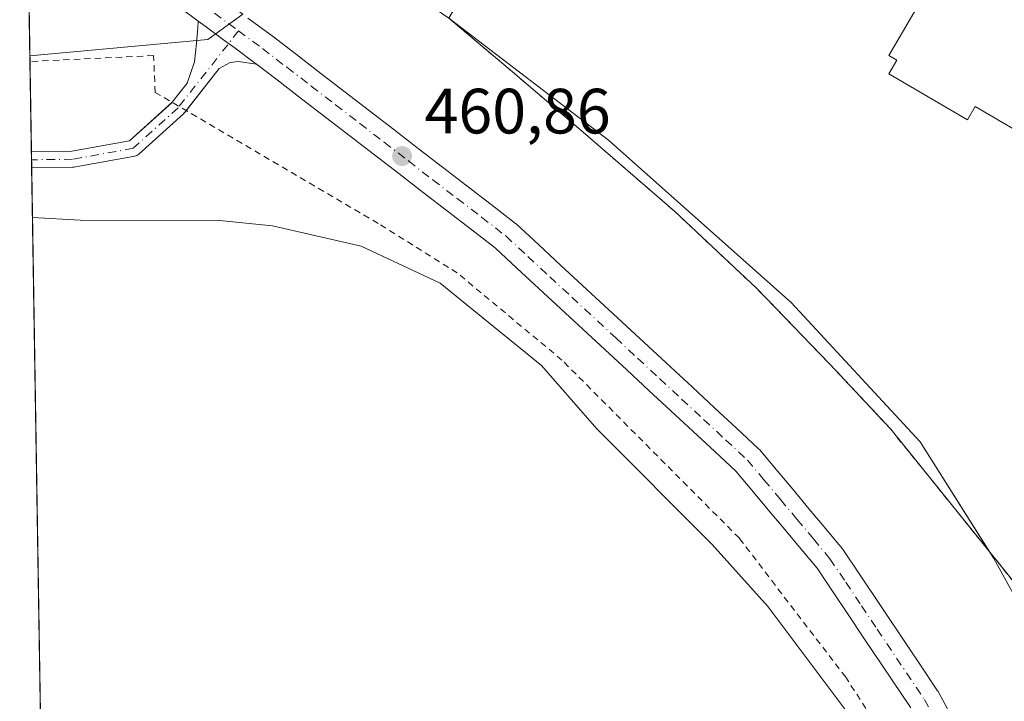
# Model space of a CAD drawing. Units: metres. Extents: x 610822 to 614271, y 4731634 to 4734003.
# Drawn here: x 610822 to 610977, y 4733747 to 4733854 of the extents above; entities that cross this region are included whole.
import ezdxf

# ---------------------------------------------------------------- set-up
doc = ezdxf.new("R2010")
doc.units = ezdxf.units.M
doc.header["$MEASUREMENT"] = 0
doc.linetypes.add('DGN Style 2', pattern=[1.6480167562047852, 0.988810053722871, -0.6592067024819142])
doc.linetypes.add('DGN Style 4', pattern=[2.6384748266838614, 1.318413404963828, -0.6592067024819142, 0.001648016756204785, -0.6592067024819142])
for name, color, linetype, lineweight in [('Alambrada', 7, 'DGN Style 2', 0), ('Camino Cxs', 7, 'Continuous', 0), ('Camino eje', 30, 'DGN Style 4', 13), ('Carretera de calzada única Cxs', 7, 'Continuous', 13), ('Carretera de calzada única eje', 7, 'DGN Style 4', 0), ('Comarca CxS', 21, 'Continuous', 0), ('Comunidad Autónoma CxS', 142, 'Continuous', 0), ('Cultivos herbáceos CxS', 92, 'Continuous', 0), ('Depósito de residuos Cxs', 6, 'Continuous', 0), ('Edificación industrial', 135, 'Continuous', 13), ('Edificación industrial Cxs', 135, 'Continuous', 13), ('Entidad de ámbito territorial CxS', 92, 'Continuous', 0), ('Explanada', 7, 'Continuous', 0), ('Explanada Cxs', 7, 'Continuous', 0), ('Municipio CxS', 4, 'Continuous', 0), ('Núcleo urbano CxS', 7, 'Continuous', 0), ('Parque-jardín CxS', 135, 'Continuous', 0), ('Pastizal CxS', 92, 'Continuous', 0), ('Provincia CxS', 1, 'Continuous', 0), ('Punto de cota en terreno', 7, 'Continuous', 0), ('Recinto industrial CxS', 135, 'Continuous', 0), ('Rótulo de punto de cota en terreno', 7, 'Continuous', 0), ('Suelo desnudo CxS', 253, 'Continuous', 0), ('Vegetación y arbolados urbanos CxS', 151, 'Continuous', 0)]:
    doc.layers.add(name, color=color, linetype=linetype, lineweight=lineweight)
doc.styles.add('Style-Arial', font='txt')

# ---------------------------------------------------------------- blocks, each defined once
blk = doc.blocks.new('*U20')
at = {"layer": 'Núcleo urbano CxS', "color": 7, "linetype": 'Continuous', "lineweight": 0}
blk.add_polyline3d([(611155.8901000004, 4733591.170100001, 461.5148000000045), (611118.2496999997, 4733616.3444, 461.303899999999), (611118.0267000003, 4733616.477800001, 461.3047999999981), (611114.1026999997, 4733618.823799999, 461.4060000000027), (611102.2562999995, 4733625.906099999, 461.7667999999976), (611095.9062999999, 4733632.256100001, 461.6052000000054), (611082.8093999998, 4733640.193600001, 461.5792999999976), (611043.5186999999, 4733671.943700001, 461.6873000000051), (611012.5623000005, 4733703.693700001, 461.6879000000045), (610987.1623000001, 4733747.350099999, 461.6242000000057), (610974.8591, 4733769.575099999, 461.5559999999969), (610963.3497000001, 4733787.8314, 461.6536999999954), (610943.1091, 4733809.659600001, 461.2988999999943), (610914.534, 4733835.059599999, 461.2562999999937), (610889.4901000002, 4733854.1801, 461.2565999999933), (610907.4232999999, 4733884.8838, 462.3092000000034), (610942.1501000002, 4733944.340100001, 460.2636999999959), (610945.2611999996, 4733949.6654, 460.2917000000016), (611396.8771000003, 4733957.028999999, 455.6496999999945)], dxfattribs=at)
blk = doc.blocks.new('*U22')
at = {"layer": 'Cultivos herbáceos CxS', "color": 92, "linetype": 'Continuous', "lineweight": 0}
blk.add_polyline3d([(610851.7418999998, 4733850.8343, 460.9725000000035), (610823.8641999997, 4733848.252599999, 461.3942999999999), (610823.3830000004, 4733878.262399999, 461.5534000000043), (610823.3926999997, 4733878.256100001, 461.5531999999948), (610827.3208999997, 4733875.6973, 461.4591999999975), (610831.2489, 4733873.158500001, 461.3576999999932), (610839.1108999997, 4733868.0573, 461.2075000000041), (610839.2329000002, 4733867.972899999, 461.2045999999973), (610842.9907000001, 4733865.204500001, 461.1144999999961), (610846.7377000004, 4733862.456700001, 461.0550999999978), (610850.5077000001, 4733859.696699999, 460.9866999999941), (610854.2577000001, 4733856.946699999, 460.940499999997), (610857.2034, 4733854.789999999, 460.917300000001)], close=True, dxfattribs=at)
blk = doc.blocks.new('5PATER')
at = {"layer": 'Pastizal CxS', "linetype": 'Continuous', "lineweight": 0}
h = blk.add_hatch(color=51, dxfattribs=at)
edge = h.paths.add_edge_path()
edge.add_ellipse((0, 0), major_axis=(-0.1095731443231308, -0.1110710700762829), ratio=0.9994222409660322, start_angle=0, end_angle=360)
blk = doc.blocks.new('*U31')
at = {"layer": 'Camino Cxs', "color": 7, "linetype": 'Continuous', "lineweight": 0}
blk.add_polyline3d([(610858.7981000004, 4733847.4113, 460.9398999999976), (610859.3689000001, 4733846.9735, 460.9379999999946), (610856.4813999999, 4733847.4057, 460.943299999999), (610855.2465000004, 4733847.206499999, 460.950800000006), (610853.5204999996, 4733846.300600001, 460.9875999999931), (610848.0648999996, 4733839.370300001, 461.1178999999975), (610848.0403000005, 4733839.34, 461.1180000000023), (610847.9217999997, 4733839.217, 461.1178000000073), (610840.9101999998, 4733832.867000001, 461.3987999999954), (610840.7734000003, 4733832.759500001, 461.4015999999974), (610840.6229999998, 4733832.671900001, 461.4036000000052), (610840.4619000005, 4733832.6062, 461.4046999999992), (610840.2932000002, 4733832.5634, 461.4049999999989), (610830.7657000005, 4733830.8432, 461.4369000000006), (610830.5608999999, 4733830.823799999, 461.4385000000038), (610824.1449999996, 4733830.748299999, 461.4591999999975), (610824.1048999997, 4733833.248000001, 461.402900000001), (610830.4269000003, 4733833.3224, 461.3997999999993), (610839.4971000003, 4733834.960100001, 461.3459000000003), (610846.1656, 4733840.999299999, 461.0485999999946), (610848.5169000002, 4733843.986199999, 460.9747000000062), (610849.6295999996, 4733847.325999999, 460.9309999999969), (610849.9483000003, 4733850.234099999, 460.9682999999932), (610850.1873000005, 4733852.664100001, 460.9977999999974), (610850.2542000003, 4733853.6823, 460.9930000000023), (610851.3025000002, 4733852.9135, 460.9875000000029), (610853.9935999997, 4733850.943299999, 460.9573999999994), (610854.7938000001, 4733850.3575, 460.9495000000024), (610855.0027000001, 4733850.204399999, 460.9477000000043), (610855.0707, 4733850.1547, 460.9471000000049), (610856.0102000004, 4733849.463300001, 460.9410000000062)], close=True, dxfattribs=at)
blk = doc.blocks.new('*U75')
at = {"layer": 'Explanada Cxs', "color": 7, "linetype": 'Continuous', "lineweight": 0}
for points in [[(610990.4963999996, 4733903.0748, 461.2345999999961), (610958.4540999997, 4733848.336800001, 461.4642000000022), (610959.6869999999, 4733847.6151, 461.4578000000038), (610958.4204000002, 4733845.451500001, 461.4519), (610970.7370999996, 4733838.241599999, 461.4619999999995), (610971.9658000004, 4733840.340500001, 461.4663), (610991.5791999997, 4733828.859300001, 461.4523000000045)], [(610978.8400999998, 4733764.870100001, 462.0014999999985), (610958.7220000001, 4733789.8057, 461.4902000000002), (610949.1969999997, 4733799.9922, 461.1848000000027), (610937.6875999998, 4733811.898499999, 460.9878000000026), (610924.8552999999, 4733823.937000001, 461.0363999999972), (610910.1709000003, 4733836.6371, 461.1576999999961), (610899.4551999997, 4733845.7652, 461.164499999999), (610889.4901000002, 4733854.1801, 461.6098000000056), (610908.5604999998, 4733886.830900001, 461.8491999999969), (610944.5043000003, 4733865.773200001, 461.4152999999933), (610994.2079999996, 4733950.463400001, 460.5578999999998)]]:
    blk.add_polyline3d(points, dxfattribs=at)

msp = doc.modelspace()

# ---------------------------------------------------------------- linework, layer by layer
at = {"layer": 'Alambrada', "color": 7, "linetype": 'DGN Style 2', "lineweight": 0}
for points in [[(610889.4901000002, 4733854.1801, 461.6098000000056), (610899.4551999997, 4733845.7652, 461.164499999999), (610910.1709000003, 4733836.6371, 461.1576999999961), (610924.8552999999, 4733823.937000001, 461.0363999999972), (610937.6875999998, 4733811.898499999, 460.9878000000026), (610949.1969999997, 4733799.9922, 461.1848000000027), (610958.7220000001, 4733789.8057, 461.4902000000002), (610978.8400999998, 4733764.870100001, 462.0014999999985)], [(611401.8601000002, 4733381.370100001, 463.6071999999986), (611346.6501000002, 4733412.020099999, 463.2715000000026), (611288.8201000001, 4733453.4301, 462.9980000000069), (611257.5201000003, 4733480.0801, 462.6310999999987), (611231.7301000003, 4733506.2301, 462.199099999998), (611215.4501, 4733521.620100001, 461.9980999999971), (611201.1801000005, 4733532.5101, 461.824099999998), (611169.7600999996, 4733551.6501, 461.7179000000033), (611086.6401000004, 4733605.3201, 461.5350999999937), (611039.5601000005, 4733640.600099999, 461.6254999999946), (611011.1401000004, 4733665.0001, 461.8686000000016), (611000.5000999998, 4733675.2601, 461.9663), (610991.1101000002, 4733685.770099999, 461.8254000000015), (610979.4700999996, 4733703.9101, 461.6925000000047), (610958.4301000005, 4733740.5801, 461.6490000000049), (610951.6700999998, 4733750.970100001, 461.5893000000069), (610935.0100999996, 4733772.7401, 461.5657999999967), (610907.2200999996, 4733800.640100001, 461.5491999999941), (610890.8201000001, 4733814.280099999, 461.5994000000064), (610878.4301000005, 4733822.040100001, 461.6061999999947), (610843.5000999998, 4733842.550100001, 461.0553999999975), (610843.2500999998, 4733848.3101, 461.0144), (610823.8782000003, 4733847.3839, 461.1437000000006)]]:
    msp.add_polyline3d(points, dxfattribs=at)
at = {"layer": 'Camino Cxs', "color": 7, "linetype": 'Continuous', "lineweight": 0, "extrusion": (0.00209575851672512, -0.001607433565047041, 0.9999965119707037), "elevation": -5868.194399871998, "flags": 128}
msp.add_lwpolyline([(610856.4905669369, 4733844.09432548), (610857.0613696652, 4733843.656524913)], dxfattribs=at)
at = {"layer": 'Camino Cxs', "color": 7, "linetype": 'Continuous', "lineweight": 0, "extrusion": (-0.0003611518721130248, 0.02251210035169816, 0.9997465053237647), "elevation": 106809.2147927349, "flags": 128}
msp.add_lwpolyline([(-686678.583195002, -4722216.028267528), (-686678.583195002, -4722218.528823039)], dxfattribs=at)
at = {"layer": 'Camino Cxs', "color": 7, "linetype": 'Continuous', "lineweight": 0}
for points in [[(610846.1560000004, 4733840.990599999, 461.0491999999941), (610846.1656, 4733840.999299999, 461.0485999999946), (610848.5169000002, 4733843.986199999, 460.9747000000062), (610849.6295999996, 4733847.325999999, 460.9309999999969), (610849.9483000003, 4733850.234099999, 460.9682999999932), (610850.1873000005, 4733852.664100001, 460.9977999999974), (610850.2542000003, 4733853.682200001, 460.9930000000023)], [(610850.2542000003, 4733853.682200001, 460.9930000000023), (610851.3025000002, 4733852.9135, 460.9875000000029), (610853.9935, 4733850.943299999, 460.9573999999994), (610854.7937000003, 4733850.3574, 460.9495000000024), (610855.0027000001, 4733850.204399999, 460.9477000000043), (610855.0707, 4733850.1547, 460.9471000000049), (610856.0100999996, 4733849.463199999, 460.9410000000062), (610858.7981000004, 4733847.4113, 460.9398999999976)], [(610859.3689000001, 4733846.9735, 460.9379999999946), (610856.4813999999, 4733847.4057, 460.943299999999), (610855.2465000004, 4733847.206499999, 460.950800000006), (610853.5204999996, 4733846.300600001, 460.9875999999931), (610848.3338000001, 4733839.7119, 461.1153000000049)], [(610824.1048999997, 4733833.2479, 461.402900000001), (610830.4269000003, 4733833.3224, 461.3997999999993), (610839.4971000003, 4733834.960100001, 461.3459000000003), (610846.1560000004, 4733840.990599999, 461.0491999999941)], [(610848.3338000001, 4733839.7119, 461.1153000000049), (610848.0648999996, 4733839.370300001, 461.1178999999975), (610848.0403000005, 4733839.34, 461.1180000000023), (610847.9217999997, 4733839.217, 461.1178000000073), (610840.9101999998, 4733832.867000001, 461.3987999999954), (610840.7734000003, 4733832.759400001, 461.4015999999974), (610840.6228999998, 4733832.671900001, 461.4036000000052), (610840.4617999997, 4733832.6062, 461.4046999999992), (610840.2932000002, 4733832.5634, 461.4049999999989), (610830.7657000005, 4733830.8432, 461.4369000000006), (610830.5608999999, 4733830.823799999, 461.4385000000038), (610824.1449999996, 4733830.748299999, 461.4591999999975)]]:
    msp.add_polyline3d(points, dxfattribs=at)
at = {"layer": 'Camino eje', "color": 30, "linetype": 'DGN Style 4', "lineweight": 13}
msp.add_polyline3d([(610856.5500999996, 4733852.170100001, 460.9321000000054), (610847.0827000003, 4733840.1435, 461.0657999999967), (610840.0711000003, 4733833.793500001, 461.3711999999941), (610830.5460999999, 4733832.0737, 461.4110999999976), (610824.1249000002, 4733831.9981, 461.4216000000015)], dxfattribs=at)
at = {"layer": 'Carretera de calzada única Cxs', "color": 7, "linetype": 'Continuous', "lineweight": 13, "extrusion": (0.00209575851672512, -0.001607433565047041, 0.9999965119707037), "elevation": -5868.194399871998, "flags": 128}
msp.add_lwpolyline([(610856.4905669369, 4733844.09432548), (610857.0613696652, 4733843.656524913)], dxfattribs=at)
at = {"layer": 'Carretera de calzada única Cxs', "color": 7, "linetype": 'Continuous', "lineweight": 13}
for points in [[(610850.2542000003, 4733853.682200001, 460.9930000000023), (610847.5525000002, 4733855.6635, 461.0130999999965), (610843.7824999997, 4733858.4235, 461.0991999999969), (610840.0295000002, 4733861.1757, 461.170299999998), (610836.3268999998, 4733863.9033, 461.252999999997), (610828.5311000004, 4733868.9617, 461.4229999999953), (610824.5992999999, 4733871.502900001, 461.5096000000049), (610823.4797, 4733872.232200001, 461.5384999999952)], [(610961.8558, 4733746.188899999, 461.1992999999929), (610954.5239000004, 4733757.117500001, 461.2755000000034), (610952.0639000004, 4733760.787500001, 461.3129000000045), (610949.5928999997, 4733764.468699999, 461.6356999999989), (610947.2068999996, 4733768.037900001, 461.0987000000023), (610944.7052999996, 4733771.022500001, 461.1315999999933), (610942.1130999997, 4733774.1051, 461.0774999999995), (610939.5422999999, 4733777.1963, 461.0629000000045), (610936.9554000003, 4733780.272700001, 461.047900000005), (610934.4638999999, 4733783.245100001, 461.0521000000008), (610931.1503, 4733786.326900001, 461.0464000000065), (610927.7115000002, 4733789.505700001, 461.0283000000054), (610924.2613000004, 4733792.705700001, 461.0399999999936), (610920.8114999998, 4733795.8957, 461.1190000000061), (610917.3689000001, 4733799.088099999, 461.1664000000019), (610913.9386999998, 4733802.2783, 461.1410999999935), (610907.0528999995, 4733808.6643, 461.070000000007), (610903.6002000002, 4733811.846899999, 461.0316000000021), (610900.1688000001, 4733815.0483, 461.0578999999998), (610896.8035000004, 4733818.1599, 460.9784999999974), (610893.0960999997, 4733821.0283, 461.0121000000072), (610889.2801999999, 4733823.9451, 461.0629000000045), (610885.4541999997, 4733826.879899999, 461.0247999999993), (610881.6415999997, 4733829.831700001, 460.9961000000039), (610877.8443, 4733832.759500001, 460.9897999999957), (610874.0262000002, 4733835.6983, 461.0060999999987), (610870.2247000001, 4733838.6193, 460.9413999999961), (610866.4140999997, 4733841.559900001, 460.9085000000051), (610862.5970000001, 4733844.4977, 460.8804999999993), (610859.3689000001, 4733846.9735, 460.9379999999946), (610858.7981000004, 4733847.4113, 460.9398999999976), (610856.0102000004, 4733849.463300001, 460.9410000000062), (610855.0707, 4733850.1547, 460.9471000000049), (610855.0027000001, 4733850.204399999, 460.9477000000043), (610854.7938000001, 4733850.3575, 460.9495000000024), (610853.9935999997, 4733850.943299999, 460.9573999999994), (610851.3025000002, 4733852.9135, 460.9875000000029), (610850.2542000003, 4733853.6823, 460.9930000000023), (610847.5525000002, 4733855.6635, 461.0130999999965)], [(610858.0292999997, 4733854.1853, 460.9174999999959), (610861.8016999997, 4733851.408700001, 460.9109000000026), (610865.6431, 4733848.4625, 460.9122000000062), (610869.4661999998, 4733845.520300001, 460.8965000000026), (610873.2753, 4733842.580900001, 460.9211000000069), (610877.0740999999, 4733839.661900001, 460.9070000000065), (610880.8957000002, 4733836.7205, 460.8885000000009), (610884.6984999999, 4733833.7883, 460.8794999999955), (610888.5060999999, 4733830.840299999, 460.8810999999987), (610892.3198999995, 4733827.914899999, 460.8751000000047), (610896.1442, 4733824.991699999, 460.8353999999963), (610899.9499000004, 4733822.047300001, 460.8423000000039), (610900.0272000004, 4733821.985099999, 460.8423999999941), (610900.1173, 4733821.9057, 460.8426999999938), (610903.5713999998, 4733818.7119, 460.8502000000008), (610906.9999000002, 4733815.5131, 460.8571999999986), (610910.4471000005, 4733812.335700001, 460.8724999999977), (610917.3413000006, 4733805.9419, 460.9018000000069), (610920.7713000001, 4733802.751900001, 460.9155000000028), (610924.2087000003, 4733799.5645, 460.9238999999943), (610927.6586999996, 4733796.374299999, 460.9336000000039), (610931.1086999997, 4733793.174500001, 460.9254999999976), (610934.5499, 4733789.9933, 460.9245999999985), (610937.9828000005, 4733786.8007, 460.9501000000019), (610938.1955000004, 4733786.576500001, 460.9499999999971), (610940.7846999997, 4733783.487500001, 460.9836000000069), (610943.3768999996, 4733780.404899999, 461.0161999999983), (610945.9479, 4733777.313899999, 461.047900000005), (610948.5349000003, 4733774.237299999, 461.0638000000035), (610951.1261, 4733771.1459, 461.0898000000016), (610951.2884999998, 4733770.929500001, 461.0918999999994), (610953.7472000001, 4733767.251300001, 461.116200000004), (610961.1463000001, 4733756.2227, 461.1315999999933), (610963.6063000001, 4733752.5527, 461.1462999999931), (610966.0758999997, 4733748.873299999, 461.1524000000064), (610966.1651, 4733748.7301, 461.1542000000045), (610966.2026000004, 4733748.662900001, 461.1551000000036), (610968.3019000003, 4733744.753900001, 461.1965999999957)], [(610858.0292999997, 4733854.1853, 460.9174999999959), (610861.8016999997, 4733851.408700001, 460.9109000000026), (610865.6431, 4733848.4625, 460.9122000000062), (610869.4661999998, 4733845.520300001, 460.8965000000026), (610873.2753, 4733842.580900001, 460.9211000000069), (610877.0740999999, 4733839.661900001, 460.9070000000065), (610880.8957000002, 4733836.7205, 460.8885000000009), (610884.6984999999, 4733833.7883, 460.8794999999955), (610888.5060999999, 4733830.840299999, 460.8810999999987), (610892.3198999995, 4733827.914899999, 460.8751000000047), (610896.1442, 4733824.991699999, 460.8353999999963), (610899.9499000004, 4733822.047300001, 460.8423000000039), (610900.0272000004, 4733821.985099999, 460.8423999999941), (610900.1173, 4733821.9057, 460.8426999999938), (610903.5713999998, 4733818.7119, 460.8502000000008), (610906.9999000002, 4733815.5131, 460.8571999999986), (610910.4471000005, 4733812.335700001, 460.8724999999977), (610917.3413000006, 4733805.9419, 460.9018000000069), (610920.7713000001, 4733802.751900001, 460.9155000000028), (610924.2087000003, 4733799.5645, 460.9238999999943), (610927.6586999996, 4733796.374299999, 460.9336000000039), (610931.1086999997, 4733793.174500001, 460.9254999999976), (610934.5499, 4733789.9933, 460.9245999999985), (610937.9828000005, 4733786.8007, 460.9501000000019), (610938.1955000004, 4733786.576500001, 460.9499999999971), (610940.7846999997, 4733783.487500001, 460.9836000000069), (610943.3768999996, 4733780.404899999, 461.0161999999983), (610945.9479, 4733777.313899999, 461.047900000005), (610948.5349000003, 4733774.237299999, 461.0638000000035), (610951.1261, 4733771.1459, 461.0898000000016), (610951.2884999998, 4733770.929500001, 461.0918999999994), (610953.7472000001, 4733767.251300001, 461.116200000004), (610961.1463000001, 4733756.2227, 461.1315999999933), (610963.6063000001, 4733752.5527, 461.1462999999931), (610966.0758999997, 4733748.873299999, 461.1524000000064), (610966.1651, 4733748.7301, 461.1542000000045), (610966.2026000004, 4733748.662900001, 461.1551000000036), (610968.3019000003, 4733744.753900001, 461.1965999999957)], [(610850.2542000003, 4733853.682200001, 460.9930000000023), (610851.3025000002, 4733852.9135, 460.9875000000029), (610853.9935, 4733850.943299999, 460.9573999999994), (610854.7937000003, 4733850.3574, 460.9495000000024), (610855.0027000001, 4733850.204399999, 460.9477000000043), (610855.0707, 4733850.1547, 460.9471000000049), (610856.0100999996, 4733849.463199999, 460.9410000000062), (610858.7981000004, 4733847.4113, 460.9398999999976)], [(610961.8558, 4733746.188899999, 461.1992999999929), (610954.5239000004, 4733757.117500001, 461.2755000000034), (610952.0639000004, 4733760.787500001, 461.3129000000045), (610949.5928999997, 4733764.468699999, 461.6356999999989), (610947.2068999996, 4733768.037900001, 461.0987000000023), (610944.7052999996, 4733771.022500001, 461.1315999999933), (610942.1130999997, 4733774.1051, 461.0774999999995), (610939.5422999999, 4733777.1963, 461.0629000000045), (610936.9554000003, 4733780.272700001, 461.047900000005), (610934.4638999999, 4733783.245100001, 461.0521000000008), (610931.1503, 4733786.326900001, 461.0464000000065), (610927.7115000002, 4733789.505700001, 461.0283000000054), (610924.2613000004, 4733792.705700001, 461.0399999999936), (610920.8114999998, 4733795.8957, 461.1190000000061), (610917.3689000001, 4733799.088099999, 461.1664000000019), (610913.9386999998, 4733802.2783, 461.1410999999935), (610907.0528999995, 4733808.6643, 461.070000000007), (610903.6002000002, 4733811.846899999, 461.0316000000021), (610900.1688000001, 4733815.0483, 461.0578999999998), (610896.8035000004, 4733818.1599, 460.9784999999974), (610893.0960999997, 4733821.0283, 461.0121000000072), (610889.2801999999, 4733823.9451, 461.0629000000045), (610885.4541999997, 4733826.879899999, 461.0247999999993), (610881.6415999997, 4733829.831700001, 460.9961000000039), (610877.8443, 4733832.759500001, 460.9897999999957), (610874.0262000002, 4733835.6983, 461.0060999999987), (610870.2247000001, 4733838.6193, 460.9413999999961), (610866.4140999997, 4733841.559900001, 460.9085000000051), (610862.5970000001, 4733844.4977, 460.8804999999993), (610859.3689000001, 4733846.9735, 460.9379999999946)]]:
    msp.add_polyline3d(points, dxfattribs=at)
at = {"layer": 'Carretera de calzada única eje', "color": 7, "linetype": 'DGN Style 4', "lineweight": 0}
for points in [[(610823.4313000003, 4733875.247400001, 461.5426000000007), (610825.9600999998, 4733873.600099999, 461.4907999999996), (610829.8901000004, 4733871.0601, 461.401199999993), (610837.7500999998, 4733865.960100001, 461.2394999999961), (610841.5100999996, 4733863.190099999, 461.1548000000039), (610845.2600999996, 4733860.440099999, 461.0638000000035), (610849.0301000001, 4733857.6801, 460.9928000000073), (610852.7801000001, 4733854.9301, 460.9628999999986), (610856.5500999996, 4733852.170100001, 460.9321000000054)], [(610856.5500999996, 4733852.170100001, 460.9321000000054), (610860.3000999996, 4733849.4101, 460.9281000000047), (610864.1201, 4733846.4801, 460.9165000000066), (610867.9401000004, 4733843.540100001, 460.9100999999937), (610871.7500999998, 4733840.600099999, 460.940499999997), (610875.5500999996, 4733837.6801, 460.9380999999995), (610879.3701, 4733834.7401, 460.9355000000069), (610883.1700999998, 4733831.8101, 460.9192999999942), (610886.9801000003, 4733828.860099999, 460.934699999998), (610890.8000999996, 4733825.9301, 460.9388999999938), (610894.6201, 4733823.0101, 460.877999999997), (610898.4200999998, 4733820.0701, 460.8888000000007), (610901.8701, 4733816.880100001, 460.9078000000009), (610905.3000999996, 4733813.6801, 460.9103999999934), (610908.7500999998, 4733810.5001, 460.9429999999993), (610915.6401000004, 4733804.110099999, 460.9973999999929), (610919.0701000001, 4733800.920100001, 461.0090000000055), (610922.5100999996, 4733797.7301, 460.9477000000043), (610925.9600999998, 4733794.540100001, 460.974000000002), (610929.4101, 4733791.340100001, 460.968399999998), (610932.8501000004, 4733788.1601, 460.9545999999973), (610936.2801000001, 4733784.970100001, 460.9875000000029), (610938.8701, 4733781.880100001, 461.001900000003), (610941.4600999998, 4733778.800100001, 461.0326999999961), (610944.0301000001, 4733775.710100001, 461.0513000000064), (610946.6201, 4733772.630100001, 461.0757000000012), (610949.2100999998, 4733769.540100001, 461.0901000000013), (610951.6700999998, 4733765.860099999, 461.206600000005), (610954.1401000004, 4733762.1801, 461.1454999999987), (610956.6001000004, 4733758.5101, 461.1671000000061), (610964.0000999998, 4733747.4801, 461.1453000000038), (610966.1001000004, 4733743.5701, 461.2005999999965)]]:
    msp.add_polyline3d(points, dxfattribs=at)
at = {"layer": 'Comarca CxS', "color": 21, "linetype": 'Continuous', "lineweight": 0, "flags": 128}
msp.add_lwpolyline([(612119.5661892737, 4731654.860596078), (610859.3700008381, 4731634.319982654), (610834.829159178, 4733164.543989219), (610822.2700008384, 4733947.65998263), (611324.5657846851, 4733955.849956056), (613052.2897426119, 4733984.020635081), (614232.2500008639, 4734003.25998263), (614249.9119607946, 4732935.353072383), (614270.5100008635, 4731689.919982656), (614085.3825431518, 4731686.902490953), (613327.2617724042, 4731674.545473985)], close=True, dxfattribs=at)
at = {"layer": 'Comunidad Autónoma CxS', "color": 142, "linetype": 'Continuous', "lineweight": 0, "flags": 128}
msp.add_lwpolyline([(612119.5661892737, 4731654.860596078), (610859.3700008381, 4731634.319982654), (610834.829159178, 4733164.543989219), (610822.2700008384, 4733947.65998263), (611324.5657846851, 4733955.849956056), (613052.2897426119, 4733984.020635081), (614232.2500008639, 4734003.25998263), (614249.9119607946, 4732935.353072383), (614270.5100008635, 4731689.919982656), (614085.3825431518, 4731686.902490953), (613327.2617724042, 4731674.545473985)], close=True, dxfattribs=at)
at = {"layer": 'Cultivos herbáceos CxS', "color": 92, "linetype": 'Continuous', "lineweight": 0, "extrusion": (0.000108294384455476, -0.006753851816868842, 0.9999771866187559), "elevation": -31444.17705318371, "flags": 128}
msp.add_lwpolyline([(610823.8106505134, 4733743.848232265), (610823.4261329719, 4733767.828379194)], dxfattribs=at)
at = {"layer": 'Cultivos herbáceos CxS', "color": 92, "linetype": 'Continuous', "lineweight": 0, "extrusion": (0.01586431442378056, -0.00795096822327661, 0.9998425404193282), "elevation": -27487.05354197168, "flags": 128}
msp.add_lwpolyline([(4505780.833468776, 1574709.957684068), (4505774.849974477, 1574713.068373339), (4505760.0510051, 1574736.838096788)], dxfattribs=at)
at = {"layer": 'Depósito de residuos Cxs', "color": 6, "linetype": 'Continuous', "lineweight": 0, "extrusion": (-0.0002887555319578958, 0.01800535875589017, 0.999837848691634), "elevation": 85518.61030341015, "flags": 128}
msp.add_lwpolyline([(-686653.238383623, -4722244.057982492), (-686653.238383623, -4722645.44796718)], dxfattribs=at)
at = {"layer": 'Depósito de residuos Cxs', "color": 6, "linetype": 'Continuous', "lineweight": 0}
for points in [[(610830.7056, 4733421.6669, 468.1116999999941), (610824.2701000003, 4733822.940099999, 460.883600000001), (610831.7301000003, 4733822.520099999, 460.8503000000055), (610853.5500999996, 4733822.5101, 461.0669000000053), (610861.8901000004, 4733821.6801, 461.0320999999968), (610875.7801000001, 4733818.4801, 461.2026000000042), (610888.1601, 4733812.670100001, 461.5467000000062), (610904.0301000001, 4733799.8101, 461.3279999999941), (610912.7100999998, 4733789.880100001, 461.1968000000052), (610930.7600999996, 4733771.7501, 461.3113000000012), (610939.5301000001, 4733762.0001, 461.4257999999973), (610956.4401000004, 4733739.470100001, 461.5259999999981), (610960.3501000004, 4733732.1801, 461.6371999999974), (610975.8400999998, 4733697.440099999, 461.4928999999975), (610990.1862000005, 4733678.905200001, 461.9719000000041), (611007.7544999998, 4733660.0668, 461.8574999999983), (611034.2128999997, 4733637.418500001, 461.8160999999964), (611051.1969999997, 4733621.807800001, 461.8024000000005), (611122.6348000001, 4733571.0077, 462.8647000000056)], [(610824.2702000003, 4733822.940099999, 460.883600000001), (610831.7301000003, 4733822.520099999, 460.8503000000055), (610853.5500999996, 4733822.5101, 461.0669000000053), (610861.8901000004, 4733821.6801, 461.0320999999968), (610875.7801000001, 4733818.4801, 461.2026000000042), (610888.1601, 4733812.670100001, 461.5467000000062), (610904.0301000001, 4733799.8101, 461.3279999999941), (610912.7100999998, 4733789.880100001, 461.1968000000052), (610930.7600999996, 4733771.7501, 461.3113000000012), (610939.5301000001, 4733762.0001, 461.4257999999973), (610956.4401000004, 4733739.470100001, 461.5259999999981), (610960.3501000004, 4733732.1801, 461.6371999999974), (610975.8400999998, 4733697.440099999, 461.4928999999975), (610990.1862000005, 4733678.905200001, 461.9719000000041), (611007.7544999998, 4733660.0668, 461.8574999999983), (611034.2128999997, 4733637.418500001, 461.8160999999964), (611051.1969999997, 4733621.807800001, 461.8024000000005), (611122.6348000001, 4733571.0077, 462.8647000000056), (611210.2161999998, 4733525.614399999, 461.9514000000054)]]:
    msp.add_polyline3d(points, dxfattribs=at)
at = {"layer": 'Edificación industrial', "color": 135, "linetype": 'Continuous', "lineweight": 13}
msp.add_polyline3d([(611020.8552999999, 4733950.8979, 460.6560999999929), (611065.8857000005, 4733924.5306, 460.3307000000059), (611005.2034, 4733820.866699999, 461.5007999999943), (611003.9539000001, 4733821.597999999, 461.4848000000056), (611002.7182, 4733819.4871, 461.4671999999992), (610990.3359000003, 4733826.735400001, 461.465200000006), (610991.5791999997, 4733828.859300001, 461.4523000000045), (610971.9658000004, 4733840.340500001, 461.4663), (610970.7370999996, 4733838.241599999, 461.4619999999995), (610958.4204000002, 4733845.451500001, 461.4519), (610959.6869999999, 4733847.6151, 461.4578000000038), (610958.4540999997, 4733848.336800001, 461.4642000000022), (610990.4963999996, 4733903.0748, 461.2345999999961), (610982.8503000002, 4733907.550600001, 461.0859999999957), (610990.4214000005, 4733920.484400001, 460.9703000000009), (610998.0787000004, 4733916.0021, 461.0093999999954), (611004.0473999997, 4733926.1985, 460.9140999999945), (610996.5362999998, 4733930.5953, 460.8681999999972), (611008.3011999996, 4733950.693200001, 460.7116999999998)], dxfattribs=at)
at = {"layer": 'Edificación industrial Cxs', "color": 135, "linetype": 'Continuous', "lineweight": 13, "elevation": 461.5007999999942, "flags": 128}
msp.add_lwpolyline([(611065.8857000005, 4733924.5306), (611005.2034, 4733820.866699999), (611003.9539000001, 4733821.597999999), (611002.7182, 4733819.4871), (610990.3359000003, 4733826.735400001), (610991.5791999997, 4733828.859300001), (610971.9658000004, 4733840.340500001), (610970.7370999996, 4733838.241599999), (610958.4204000002, 4733845.451500001), (610959.6869999999, 4733847.6151), (610958.4540999997, 4733848.336800001), (610990.4963999996, 4733903.0748), (610982.8503000002, 4733907.550600001), (610990.4214000005, 4733920.484400001), (610998.0787000004, 4733916.0021), (611004.0473999997, 4733926.1985), (610996.5362999998, 4733930.5953), (611008.3011999996, 4733950.693200001), (611020.8552999999, 4733950.8979)], close=True, dxfattribs=at)
at = {"layer": 'Entidad de ámbito territorial CxS', "color": 92, "linetype": 'Continuous', "lineweight": 0, "flags": 128}
msp.add_lwpolyline([(610834.829159178, 4733164.543989219), (610822.2700008384, 4733947.65998263), (611324.5657846851, 4733955.849956056)], dxfattribs=at)
at = {"layer": 'Explanada', "color": 7, "linetype": 'Continuous', "lineweight": 0}
for points in [[(611020.8552999999, 4733950.8979, 460.6560999999929), (611065.8857000005, 4733924.5306, 460.3307000000059), (611005.2034, 4733820.866699999, 461.5007999999943), (611003.9539000001, 4733821.597999999, 461.4848000000056), (611002.7182, 4733819.4871, 461.4671999999992), (610990.3359000003, 4733826.735400001, 461.465200000006), (610991.5791999997, 4733828.859300001, 461.4523000000045), (610971.9658000004, 4733840.340500001, 461.4663), (610970.7370999996, 4733838.241599999, 461.4619999999995), (610958.4204000002, 4733845.451500001, 461.4519), (610959.6869999999, 4733847.6151, 461.4578000000038), (610958.4540999997, 4733848.336800001, 461.4642000000022), (610990.4963999996, 4733903.0748, 461.2345999999961), (610982.8503000002, 4733907.550600001, 461.0859999999957), (610990.4214000005, 4733920.484400001, 460.9703000000009), (610998.0787000004, 4733916.0021, 461.0093999999954), (611004.0473999997, 4733926.1985, 460.9140999999945), (610996.5362999998, 4733930.5953, 460.8681999999972), (611008.3011999996, 4733950.693200001, 460.7116999999998)], [(610978.8400999998, 4733764.870100001, 462.0014999999985), (610958.7220000001, 4733789.8057, 461.4902000000002), (610949.1969999997, 4733799.9922, 461.1848000000027), (610937.6875999998, 4733811.898499999, 460.9878000000026), (610924.8552999999, 4733823.937000001, 461.0363999999972), (610910.1709000003, 4733836.6371, 461.1576999999961), (610899.4551999997, 4733845.7652, 461.164499999999), (610889.4901000002, 4733854.1801, 461.6098000000056)]]:
    msp.add_polyline3d(points, dxfattribs=at)
at = {"layer": 'Municipio CxS', "color": 4, "linetype": 'Continuous', "lineweight": 0, "flags": 128}
msp.add_lwpolyline([(610834.829159178, 4733164.543989219), (610822.2700008384, 4733947.65998263), (611324.5657846851, 4733955.849956056)], dxfattribs=at)
at = {"layer": 'Núcleo urbano CxS', "color": 7, "linetype": 'Continuous', "lineweight": 0}
msp.add_polyline3d([(610889.4901000002, 4733854.1801, 461.2565999999933), (610914.534, 4733835.059599999, 461.2562999999937), (610943.1091, 4733809.659600001, 461.2988999999943), (610963.3497000001, 4733787.8314, 461.6536999999954), (610974.8591, 4733769.575099999, 461.5559999999969), (610987.1623000001, 4733747.350099999, 461.6242000000057), (611012.5623000005, 4733703.693700001, 461.6879000000045), (611043.5186999999, 4733671.943700001, 461.6873000000051), (611082.8093999998, 4733640.193600001, 461.5792999999976), (611095.9062999999, 4733632.256100001, 461.6052000000054), (611102.2562999995, 4733625.906099999, 461.7667999999976), (611114.1026999997, 4733618.823799999, 461.4060000000027)], dxfattribs=at)
at = {"layer": 'Parque-jardín CxS', "color": 135, "linetype": 'Continuous', "lineweight": 0}
for points in [[(610968.3019000003, 4733744.753900001, 461.1965999999957), (610966.2024999997, 4733748.662900001, 461.1551000000036), (610966.1651, 4733748.7301, 461.1542000000045), (610966.0758999997, 4733748.873299999, 461.1524000000064), (610963.6063000001, 4733752.5527, 461.1462999999931), (610961.1463000001, 4733756.2227, 461.1315999999933), (610953.7471000003, 4733767.251300001, 461.116200000004), (610951.2884999998, 4733770.929500001, 461.0918999999994), (610951.1261, 4733771.1459, 461.0898000000016), (610948.5349000003, 4733774.237299999, 461.0638000000035), (610945.9479, 4733777.313899999, 461.047900000005), (610943.3768999996, 4733780.404899999, 461.0161999999983), (610940.7846999997, 4733783.487500001, 460.9836000000069), (610938.1955000004, 4733786.576500001, 460.9499999999971), (610937.9826999997, 4733786.8007, 460.9501000000019), (610934.5499, 4733789.9933, 460.9245999999985), (610931.1086999997, 4733793.174500001, 460.9254999999976), (610927.6586999996, 4733796.374299999, 460.9336000000039), (610924.2087000003, 4733799.5645, 460.9238999999943), (610920.7713000001, 4733802.751900001, 460.9155000000028), (610917.3413000006, 4733805.9419, 460.9018000000069), (610910.4471000005, 4733812.335700001, 460.8724999999977), (610906.9999000002, 4733815.5131, 460.8571999999986), (610903.5713000001, 4733818.7119, 460.8502000000008), (610900.1173, 4733821.9057, 460.8426999999938), (610900.0270999996, 4733821.985099999, 460.8423999999941), (610899.9499000004, 4733822.047300001, 460.8423000000039), (610896.1441000003, 4733824.991699999, 460.8353999999963), (610892.3198999995, 4733827.914899999, 460.8751000000047), (610888.5060999999, 4733830.840299999, 460.8810999999987), (610884.6984999999, 4733833.7883, 460.8794999999955), (610880.8957000002, 4733836.7205, 460.8885000000009), (610877.0740999999, 4733839.661900001, 460.9070000000065), (610873.2753, 4733842.580900001, 460.9211000000069), (610869.4660999998, 4733845.520300001, 460.8965000000026), (610865.6431, 4733848.4625, 460.9122000000062), (610861.8016999997, 4733851.408700001, 460.9109000000026), (610858.0292999997, 4733854.1853, 460.9174999999959)], [(610968.3019000003, 4733744.753900001, 461.1965999999957), (610966.2026000004, 4733748.662900001, 461.1551000000036), (610966.1651, 4733748.7301, 461.1542000000045), (610966.0758999997, 4733748.873299999, 461.1524000000064), (610963.6063000001, 4733752.5527, 461.1462999999931), (610961.1463000001, 4733756.2227, 461.1315999999933), (610953.7472000001, 4733767.251300001, 461.116200000004), (610951.2884999998, 4733770.929500001, 461.0918999999994), (610951.1261, 4733771.1459, 461.0898000000016), (610948.5349000003, 4733774.237299999, 461.0638000000035), (610945.9479, 4733777.313899999, 461.047900000005), (610943.3768999996, 4733780.404899999, 461.0161999999983), (610940.7846999997, 4733783.487500001, 460.9836000000069), (610938.1955000004, 4733786.576500001, 460.9499999999971), (610937.9828000005, 4733786.8007, 460.9501000000019), (610934.5499, 4733789.9933, 460.9245999999985), (610931.1086999997, 4733793.174500001, 460.9254999999976), (610927.6586999996, 4733796.374299999, 460.9336000000039), (610924.2087000003, 4733799.5645, 460.9238999999943), (610920.7713000001, 4733802.751900001, 460.9155000000028), (610917.3413000006, 4733805.9419, 460.9018000000069), (610910.4471000005, 4733812.335700001, 460.8724999999977), (610906.9999000002, 4733815.5131, 460.8571999999986), (610903.5713999998, 4733818.7119, 460.8502000000008), (610900.1173, 4733821.9057, 460.8426999999938), (610900.0272000004, 4733821.985099999, 460.8423999999941), (610899.9499000004, 4733822.047300001, 460.8423000000039), (610896.1442, 4733824.991699999, 460.8353999999963), (610892.3198999995, 4733827.914899999, 460.8751000000047), (610888.5060999999, 4733830.840299999, 460.8810999999987), (610884.6984999999, 4733833.7883, 460.8794999999955), (610880.8957000002, 4733836.7205, 460.8885000000009), (610877.0740999999, 4733839.661900001, 460.9070000000065), (610873.2753, 4733842.580900001, 460.9211000000069), (610869.4661999998, 4733845.520300001, 460.8965000000026), (610865.6431, 4733848.4625, 460.9122000000062), (610861.8016999997, 4733851.408700001, 460.9109000000026), (610858.0292999997, 4733854.1853, 460.9174999999959)], [(610889.4901000002, 4733854.1801, 461.6098000000056), (610914.534, 4733835.059599999, 461.2710999999982), (610943.1091, 4733809.659600001, 461.3083000000043), (610963.3497000001, 4733787.8314, 461.7663999999932), (610974.8591, 4733769.575099999, 461.6753999999929), (610987.1623000001, 4733747.350099999, 461.725099999996)], [(610974.1978000002, 4733770.624, 461.6451999999991), (610963.3497000001, 4733787.8314, 461.7663999999932), (610943.1091, 4733809.659600001, 461.3083000000043), (610914.534, 4733835.059599999, 461.2710999999982), (610889.4901000002, 4733854.1801, 461.6098000000056)], [(611114.1026999997, 4733618.823799999, 461.3628000000026), (611102.2562999995, 4733625.906099999, 461.715200000006), (611095.9062999999, 4733632.256100001, 461.7771999999969), (611082.8093999998, 4733640.193600001, 461.6316999999981), (611043.5186999999, 4733671.943700001, 461.6717000000062), (611012.5623000005, 4733703.693700001, 461.7425999999978), (610987.1623000001, 4733747.350099999, 461.725099999996), (610974.8591, 4733769.575099999, 461.6753999999929), (610974.1978000002, 4733770.624, 461.6451999999991)]]:
    msp.add_polyline3d(points, dxfattribs=at)
at = {"layer": 'Provincia CxS', "color": 1, "linetype": 'Continuous', "lineweight": 0, "flags": 128}
msp.add_lwpolyline([(612119.5661892737, 4731654.860596078), (610859.3700008381, 4731634.319982654), (610834.829159178, 4733164.543989219), (610822.2700008384, 4733947.65998263), (611324.5657846851, 4733955.849956056), (613052.2897426119, 4733984.020635081), (614232.2500008639, 4734003.25998263), (614249.9119607946, 4732935.353072383), (614270.5100008635, 4731689.919982656), (614085.3825431518, 4731686.902490953), (613327.2617724042, 4731674.545473985)], close=True, dxfattribs=at)
at = {"layer": 'Recinto industrial CxS', "color": 135, "linetype": 'Continuous', "lineweight": 0}
for points in [[(611155.8901000004, 4733591.170100001, 461.7286000000022), (611121.4727999996, 4733614.188800001, 461.3607000000048), (611118.2496999997, 4733616.3444, 461.3160999999964), (611118.0267000003, 4733616.477800001, 461.3144999999931), (611114.1026999997, 4733618.823799999, 461.3628000000026), (611102.2562999995, 4733625.906099999, 461.715200000006), (611095.9062999999, 4733632.256100001, 461.7771999999969), (611082.8093999998, 4733640.193600001, 461.6316999999981), (611043.5186999999, 4733671.943700001, 461.6717000000062), (611012.5623000005, 4733703.693700001, 461.7425999999978), (610987.1623000001, 4733747.350099999, 461.725099999996), (610974.8591, 4733769.575099999, 461.6753999999929), (610963.3497000001, 4733787.8314, 461.7663999999932), (610943.1091, 4733809.659600001, 461.3083000000043), (610914.534, 4733835.059599999, 461.2710999999982), (610889.4901000002, 4733854.1801, 461.6098000000056), (610825.1700999998, 4733898.280099999, 462.1303000000044), (610835.7548000002, 4733916.501800001, 461.5739999999933), (610851.0601000005, 4733942.850099999, 461.6293000000006), (610854.1562999999, 4733948.1799, 461.0323999999965), (610945.2611999996, 4733949.6654, 460.8968000000023), (611301.2027000004, 4733955.469000001, 458.3487000000023)], [(610974.1978000002, 4733770.624, 461.6451999999991), (610963.3497000001, 4733787.8314, 461.7663999999932), (610943.1091, 4733809.659600001, 461.3083000000043), (610914.534, 4733835.059599999, 461.2710999999982), (610889.4901000002, 4733854.1801, 461.6098000000056)], [(611114.1026999997, 4733618.823799999, 461.3628000000026), (611102.2562999995, 4733625.906099999, 461.715200000006), (611095.9062999999, 4733632.256100001, 461.7771999999969), (611082.8093999998, 4733640.193600001, 461.6316999999981), (611043.5186999999, 4733671.943700001, 461.6717000000062), (611012.5623000005, 4733703.693700001, 461.7425999999978), (610987.1623000001, 4733747.350099999, 461.725099999996), (610974.8591, 4733769.575099999, 461.6753999999929), (610974.1978000002, 4733770.624, 461.6451999999991)]]:
    msp.add_polyline3d(points, dxfattribs=at)
at = {"layer": 'Suelo desnudo CxS', "color": 253, "linetype": 'Continuous', "lineweight": 0, "extrusion": (0.01586431442378056, -0.00795096822327661, 0.9998425404193282), "elevation": -27487.05354197168, "flags": 128}
msp.add_lwpolyline([(4505780.833468776, 1574709.957684068), (4505774.849974477, 1574713.068373339), (4505760.0510051, 1574736.838096788)], dxfattribs=at)
at = {"layer": 'Suelo desnudo CxS', "color": 253, "linetype": 'Continuous', "lineweight": 0, "extrusion": (6.120493368202368e-05, -0.003797766002283026, 0.9999927865876574), "elevation": -17479.27154781877, "flags": 128}
msp.add_lwpolyline([(610823.8488162879, 4733815.139810726), (610823.8348160854, 4733816.00851699)], dxfattribs=at)
at = {"layer": 'Suelo desnudo CxS', "color": 253, "linetype": 'Continuous', "lineweight": 0, "extrusion": (7.939250082094007e-05, -0.004950561949560744, 0.999987742741487), "elevation": -22925.32455390033, "flags": 128}
msp.add_lwpolyline([(610824.0663490122, 4733777.762879281), (610823.8396434558, 4733791.899052507)], dxfattribs=at)
at = {"layer": 'Suelo desnudo CxS', "color": 253, "linetype": 'Continuous', "lineweight": 0, "extrusion": (-0.0004925979312617157, 0.03078244400942508, 0.999525986899833), "elevation": 145879.1685408007, "flags": 128}
msp.add_lwpolyline([(-686489.6659985676, -4721199.309212742), (-686489.6659985676, -4721200.559765537)], dxfattribs=at)
at = {"layer": 'Suelo desnudo CxS', "color": 253, "linetype": 'Continuous', "lineweight": 0, "extrusion": (-0.0005130437876879725, 0.03190060433574025, 0.9994909145305357), "elevation": 151159.8466691872, "flags": 128}
msp.add_lwpolyline([(-686867.4989506889, -4720976.979629861), (-686867.4989506889, -4720978.230228142)], dxfattribs=at)
at = {"layer": 'Suelo desnudo CxS', "color": 253, "linetype": 'Continuous', "lineweight": 0, "extrusion": (0.000512989416889554, -0.03199300274440401, 0.9994879612167696), "elevation": -150674.9506543277, "flags": 128}
msp.add_lwpolyline([(686640.1382691171, 4721017.740880055), (686640.1382691171, 4721025.554084409)], dxfattribs=at)
at = {"layer": 'Suelo desnudo CxS', "color": 253, "linetype": 'Continuous', "lineweight": 0, "extrusion": (-0.0002723132282414059, 0.01698009070703856, 0.9998557907843943), "elevation": 80675.49028305835, "flags": 128}
msp.add_lwpolyline([(-686653.2730381123, -4722333.16221785), (-686653.2730381122, -4722730.659039829)], dxfattribs=at)
at = {"layer": 'Suelo desnudo CxS', "color": 253, "linetype": 'Continuous', "lineweight": 0}
for points in [[(610836.0939999997, 4733085.674699999, 457.9790999999968), (610823.8641999997, 4733848.252599999, 461.3942999999999), (610851.7418999998, 4733850.8343, 460.9725000000035), (610857.2034, 4733854.789999999, 460.917300000001)], [(610858.0292999997, 4733854.1853, 460.9106000000029), (610861.8016999997, 4733851.408700001, 460.8929000000062), (610865.6431, 4733848.4625, 460.8947000000044), (610869.4661999998, 4733845.520300001, 460.8806000000041), (610873.2753, 4733842.580900001, 460.8828000000067), (610877.0740999999, 4733839.661900001, 460.8764999999985), (610880.8957000002, 4733836.7205, 460.8567999999942), (610884.6984999999, 4733833.7883, 460.8549999999959), (610888.5060999999, 4733830.840299999, 460.8546000000061), (610892.3198999995, 4733827.914899999, 460.8711999999941), (610896.1442, 4733824.991699999, 460.8395000000019), (610899.9499000004, 4733822.047300001, 460.8245000000024), (610900.0272000004, 4733821.985099999, 460.8242999999929), (610900.1173, 4733821.9057, 460.8242000000028), (610903.5713999998, 4733818.7119, 460.8307999999961), (610906.9999000002, 4733815.5131, 460.8319999999949), (610910.4471000005, 4733812.335700001, 460.8453000000009), (610917.3413000006, 4733805.9419, 460.883600000001), (610920.7713000001, 4733802.751900001, 460.9042000000045), (610924.2087000003, 4733799.5645, 460.9030999999959), (610927.6586999996, 4733796.374299999, 460.9334999999992), (610931.1086999997, 4733793.174500001, 460.9192999999942), (610934.5499, 4733789.9933, 460.9165999999968), (610937.9828000005, 4733786.8007, 460.936600000001), (610938.1955000004, 4733786.576500001, 460.9352000000072), (610940.7846999997, 4733783.487500001, 460.9630999999936), (610943.3768999996, 4733780.404899999, 460.9906999999948), (610945.9479, 4733777.313899999, 461.0356999999931), (610948.5349000003, 4733774.237299999, 461.0660000000062), (610951.1261, 4733771.1459, 461.0809000000008), (610951.2884999998, 4733770.929500001, 461.0816999999952), (610953.7472000001, 4733767.251300001, 461.0896000000066), (610961.1463000001, 4733756.2227, 461.1223000000027), (610963.6063000001, 4733752.5527, 461.1364000000031), (610966.0758999997, 4733748.873299999, 461.141300000003), (610966.1651, 4733748.7301, 461.1426999999967), (610966.2026000004, 4733748.662900001, 461.1434000000008), (610968.3019000003, 4733744.753900001, 461.1622000000062)], [(610858.0292999997, 4733854.1853, 460.9106000000029), (610861.8016999997, 4733851.408700001, 460.8929000000062), (610865.6431, 4733848.4625, 460.8947000000044), (610869.4661999998, 4733845.520300001, 460.8806000000041), (610873.2753, 4733842.580900001, 460.8828000000067), (610877.0740999999, 4733839.661900001, 460.8764999999985), (610880.8957000002, 4733836.7205, 460.8567999999942), (610884.6984999999, 4733833.7883, 460.8549999999959), (610888.5060999999, 4733830.840299999, 460.8546000000061), (610892.3198999995, 4733827.914899999, 460.8711999999941), (610896.1442, 4733824.991699999, 460.8395000000019), (610899.9499000004, 4733822.047300001, 460.8245000000024), (610900.0272000004, 4733821.985099999, 460.8242999999929), (610900.1173, 4733821.9057, 460.8242000000028), (610903.5713999998, 4733818.7119, 460.8307999999961), (610906.9999000002, 4733815.5131, 460.8319999999949), (610910.4471000005, 4733812.335700001, 460.8453000000009), (610917.3413000006, 4733805.9419, 460.883600000001), (610920.7713000001, 4733802.751900001, 460.9042000000045), (610924.2087000003, 4733799.5645, 460.9030999999959), (610927.6586999996, 4733796.374299999, 460.9334999999992), (610931.1086999997, 4733793.174500001, 460.9192999999942), (610934.5499, 4733789.9933, 460.9165999999968), (610937.9828000005, 4733786.8007, 460.936600000001), (610938.1955000004, 4733786.576500001, 460.9352000000072), (610940.7846999997, 4733783.487500001, 460.9630999999936), (610943.3768999996, 4733780.404899999, 460.9906999999948), (610945.9479, 4733777.313899999, 461.0356999999931), (610948.5349000003, 4733774.237299999, 461.0660000000062), (610951.1261, 4733771.1459, 461.0809000000008), (610951.2884999998, 4733770.929500001, 461.0816999999952), (610953.7472000001, 4733767.251300001, 461.0896000000066), (610961.1463000001, 4733756.2227, 461.1223000000027), (610963.6063000001, 4733752.5527, 461.1364000000031), (610966.0758999997, 4733748.873299999, 461.141300000003), (610966.1651, 4733748.7301, 461.1426999999967), (610966.2026000004, 4733748.662900001, 461.1434000000008), (610968.3019000003, 4733744.753900001, 461.1622000000062)]]:
    msp.add_polyline3d(points, dxfattribs=at)
at = {"layer": 'Vegetación y arbolados urbanos CxS', "color": 151, "linetype": 'Continuous', "lineweight": 0}
for points in [[(610968.3019000003, 4733744.753900001, 461.1622000000062), (610966.2026000004, 4733748.662900001, 461.1434000000008), (610966.1651, 4733748.7301, 461.1426999999967), (610966.0758999997, 4733748.873299999, 461.141300000003), (610963.6063000001, 4733752.5527, 461.1364000000031), (610961.1463000001, 4733756.2227, 461.1223000000027), (610953.7472000001, 4733767.251300001, 461.0896000000066), (610951.2884999998, 4733770.929500001, 461.0816999999952), (610951.1261, 4733771.1459, 461.0809000000008), (610948.5349000003, 4733774.237299999, 461.0660000000062), (610945.9479, 4733777.313899999, 461.0356999999931), (610943.3768999996, 4733780.404899999, 460.9906999999948), (610940.7846999997, 4733783.487500001, 460.9630999999936), (610938.1955000004, 4733786.576500001, 460.9352000000072), (610937.9828000005, 4733786.8007, 460.936600000001), (610934.5499, 4733789.9933, 460.9165999999968), (610931.1086999997, 4733793.174500001, 460.9192999999942), (610927.6586999996, 4733796.374299999, 460.9334999999992), (610924.2087000003, 4733799.5645, 460.9030999999959), (610920.7713000001, 4733802.751900001, 460.9042000000045), (610917.3413000006, 4733805.9419, 460.883600000001), (610910.4471000005, 4733812.335700001, 460.8453000000009), (610906.9999000002, 4733815.5131, 460.8319999999949), (610903.5713999998, 4733818.7119, 460.8307999999961), (610900.1173, 4733821.9057, 460.8242000000028), (610900.0272000004, 4733821.985099999, 460.8242999999929), (610899.9499000004, 4733822.047300001, 460.8245000000024), (610896.1442, 4733824.991699999, 460.8395000000019), (610892.3198999995, 4733827.914899999, 460.8711999999941), (610888.5060999999, 4733830.840299999, 460.8546000000061), (610884.6984999999, 4733833.7883, 460.8549999999959), (610880.8957000002, 4733836.7205, 460.8567999999942), (610877.0740999999, 4733839.661900001, 460.8764999999985), (610873.2753, 4733842.580900001, 460.8828000000067), (610869.4661999998, 4733845.520300001, 460.8806000000041), (610865.6431, 4733848.4625, 460.8947000000044), (610861.8016999997, 4733851.408700001, 460.8929000000062), (610858.0292999997, 4733854.1853, 460.9106000000029)], [(610858.0292999997, 4733854.1853, 460.9106000000029), (610861.8016999997, 4733851.408700001, 460.8929000000062), (610865.6431, 4733848.4625, 460.8947000000044), (610869.4661999998, 4733845.520300001, 460.8806000000041), (610873.2753, 4733842.580900001, 460.8828000000067), (610877.0740999999, 4733839.661900001, 460.8764999999985), (610880.8957000002, 4733836.7205, 460.8567999999942), (610884.6984999999, 4733833.7883, 460.8549999999959), (610888.5060999999, 4733830.840299999, 460.8546000000061), (610892.3198999995, 4733827.914899999, 460.8711999999941), (610896.1442, 4733824.991699999, 460.8395000000019), (610899.9499000004, 4733822.047300001, 460.8245000000024), (610900.0272000004, 4733821.985099999, 460.8242999999929), (610900.1173, 4733821.9057, 460.8242000000028), (610903.5713999998, 4733818.7119, 460.8307999999961), (610906.9999000002, 4733815.5131, 460.8319999999949), (610910.4471000005, 4733812.335700001, 460.8453000000009), (610917.3413000006, 4733805.9419, 460.883600000001), (610920.7713000001, 4733802.751900001, 460.9042000000045), (610924.2087000003, 4733799.5645, 460.9030999999959), (610927.6586999996, 4733796.374299999, 460.9334999999992), (610931.1086999997, 4733793.174500001, 460.9192999999942), (610934.5499, 4733789.9933, 460.9165999999968), (610937.9828000005, 4733786.8007, 460.936600000001), (610938.1955000004, 4733786.576500001, 460.9352000000072), (610940.7846999997, 4733783.487500001, 460.9630999999936), (610943.3768999996, 4733780.404899999, 460.9906999999948), (610945.9479, 4733777.313899999, 461.0356999999931), (610948.5349000003, 4733774.237299999, 461.0660000000062), (610951.1261, 4733771.1459, 461.0809000000008), (610951.2884999998, 4733770.929500001, 461.0816999999952), (610953.7472000001, 4733767.251300001, 461.0896000000066), (610961.1463000001, 4733756.2227, 461.1223000000027), (610963.6063000001, 4733752.5527, 461.1364000000031), (610966.0758999997, 4733748.873299999, 461.141300000003), (610966.1651, 4733748.7301, 461.1426999999967), (610966.2026000004, 4733748.662900001, 461.1434000000008), (610968.3019000003, 4733744.753900001, 461.1622000000062)], [(610889.4901000002, 4733854.1801, 461.2565999999933), (610914.534, 4733835.059599999, 461.2562999999937), (610943.1091, 4733809.659600001, 461.2988999999943), (610963.3497000001, 4733787.8314, 461.6536999999954), (610974.8591, 4733769.575099999, 461.5559999999969), (610987.1623000001, 4733747.350099999, 461.6242000000057)], [(610889.4901000002, 4733854.1801, 461.2565999999933), (610914.534, 4733835.059599999, 461.2562999999937), (610943.1091, 4733809.659600001, 461.2988999999943), (610963.3497000001, 4733787.8314, 461.6536999999954), (610974.8591, 4733769.575099999, 461.5559999999969), (610987.1623000001, 4733747.350099999, 461.6242000000057), (611012.5623000005, 4733703.693700001, 461.6879000000045), (611043.5186999999, 4733671.943700001, 461.6873000000051), (611082.8093999998, 4733640.193600001, 461.5792999999976), (611095.9062999999, 4733632.256100001, 461.6052000000054), (611102.2562999995, 4733625.906099999, 461.7667999999976), (611114.1026999997, 4733618.823799999, 461.4060000000027)]]:
    msp.add_polyline3d(points, dxfattribs=at)

# ---------------------------------------------------------------- block references
at = {"layer": 'Camino Cxs', "color": 7, "linetype": 'Continuous', "lineweight": 0}
msp.add_blockref('*U31', (0, 0), dxfattribs=at)
at = {"layer": 'Cultivos herbáceos CxS', "color": 92, "linetype": 'Continuous', "lineweight": 0}
msp.add_blockref('*U22', (0, 0), dxfattribs=at)
at = {"layer": 'Explanada Cxs', "color": 7, "linetype": 'Continuous', "lineweight": 0}
msp.add_blockref('*U75', (0, 0), dxfattribs=at)
at = {"layer": 'Núcleo urbano CxS', "color": 7, "linetype": 'Continuous', "lineweight": 0}
msp.add_blockref('*U20', (0, 0), dxfattribs=at)
at = {"layer": 'Punto de cota en terreno', "color": 7, "linetype": 'Continuous', "lineweight": 0, "xscale": 10, "yscale": 10, "zscale": 10}
msp.add_blockref('5PATER', (610882.1699999999, 4733832.59, 460.8600000000006), dxfattribs=at)

# ---------------------------------------------------------------- texts
at = {"layer": 'Rótulo de punto de cota en terreno', "color": 7, "linetype": 'Continuous', "lineweight": 0, "style": 'Style-Arial'}
msp.add_text('460,86', height=7.000000000000002, dxfattribs=at).set_placement((610885.6978000002, 4733836.117799999))

doc.saveas('drawing.dxf')
